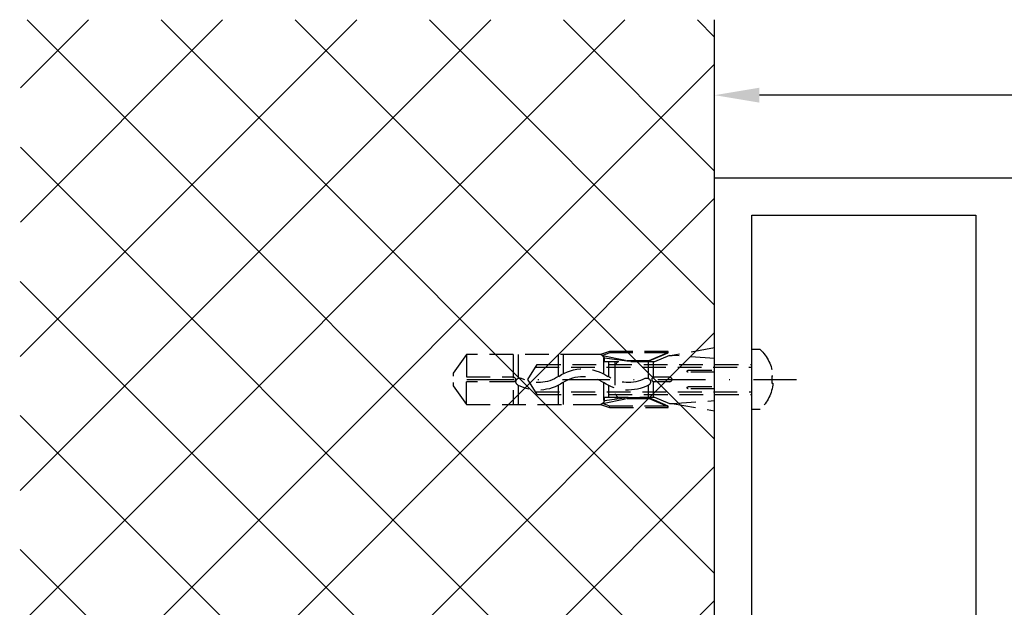
# Model space of a CAD drawing. Units: millimetres. Extents: x -1983 to 5565, y -2344 to 2456.
# Drawn here: x -1698 to -1566, y -878 to -800 of the extents above; entities that cross this region are included whole.
import ezdxf

# ---------------------------------------------------------------- set-up
doc = ezdxf.new("R2010")
doc.units = ezdxf.units.MM
doc.linetypes.add('STRICHPUNKT2', pattern=[12.7, 6.35, -3.175, 0, -3.175])
doc.linetypes.add('VERDECKT2', pattern=[4.7625, 3.175, -1.5875])
for name, color, linetype in [('centerline-Mittellinie', 92, 'STRICHPUNKT2'), ('dimension-Bemassung', 5, 'Continuous'), ('hatching-Schraffur', 5, 'Continuous'), ('helpline-Hilfslinie', 2, 'Continuous'), ('hiddenline-hinterliegendelinie', 6, 'VERDECKT2'), ('outline-Körperkante', 7, 'Continuous')]:
    doc.layers.add(name, color=color, linetype=linetype)
doc.styles.add('Text_5', font='ARIAL.TTF', dxfattribs={"height": 5})
doc.dimstyles.new('Details', dxfattribs={"dimtxt": 5, "dimasz": 6, "dimexe": 1.25, "dimexo": 0.625, "dimgap": 2, "dimtad": 1, "dimdec": 1, "dimtxsty": 'Text_5', "dimcen": 2.5, "dimadec": 0, "dimazin": 0, "dimtfac": 1, "dimtdec": 1, "dimtmove": 0, "dimatfit": 3, "dimfxl": 1, "dimarcsym": 0})

# ---------------------------------------------------------------- blocks, each defined once
blk = doc.blocks.new('*D81')
at = {"layer": 'Defpoints', "color": 0}
for p in [(-1604.91, -809.77), (-1604.91, -820.85), (-202.2, -867.15)]:
    blk.add_point(p, dxfattribs=at)
at = {"layer": 'dimension-Bemassung', "color": 0, "lineweight": -2}
for p, q in [((-1604.91, -820.23), (-1604.91, -808.52)), ((-208.2, -809.77), (-1598.91, -809.77)), ((-202.2, -866.53), (-202.2, -808.52))]:
    blk.add_line(p, q, dxfattribs=at)
at = {"layer": 'dimension-Bemassung', "color": 0}
for points in [[(-1598.91, -808.77), (-1598.91, -810.77), (-1604.91, -809.77)], [(-208.2, -808.77), (-208.2, -810.77), (-202.2, -809.77)]]:
    blk.add_solid(points, dxfattribs=at)
at = {"layer": 'dimension-Bemassung', "color": 0, "insert": (-294.58, -804.89), "char_height": 5, "attachment_point": 5, "style": 'Text_5'}
blk.add_mtext('LB', dxfattribs=at)
blk = doc.blocks.new('GR_Wand_ELL_OF')
at = {"layer": 'hatching-Schraffur'}
h = blk.add_hatch(dxfattribs=at)
h.set_pattern_fill('ANSI37', color=256, scale=4, style=0)
h.set_pattern_definition([(135, (1351.631, 112.176), (8.98026, 8.98026), []), (45, (1351.631, 112.176), (8.98026, -8.98026), [])])
h.paths.add_polyline_path([(1492.98, 84.16), (1493.09, -126.22), (1400, -126.22), (1400, 0), (1400, 32.83), (1400, 84.19), (1400, 84.16)])
edge = h.paths.add_edge_path(flags=17)
edge.add_line((1400, 76.76), (1400, 56.91))
at = {"layer": 'outline-Körperkante'}
blk.add_line((1400, -126.22), (1400, 84.19), dxfattribs=at)
blk = doc.blocks.new('Vierkant')
at = {"layer": 'outline-Körperkante'}
for p, q in [((39, 90), (-1, 90)), ((-1, 90), (-1, 0)), ((39, 0), (39, 90)), ((4, 85), (4, 5)), ((34, 85), (4, 85)), ((34, 5), (34, 85)), ((4, 5), (34, 5)), ((-1, 0), (39, 0)), ((0, 0), (0, 0))]:
    blk.add_line(p, q, dxfattribs=at)
blk = doc.blocks.new('GR_WD2201_LR32_THERM_EL_OF_Sturz')
at = {"layer": 'centerline-Mittellinie'}
blk.add_line((33.2, 81.23), (-10.97, 81.23), dxfattribs=at)
at = {"layer": 'hiddenline-hinterliegendelinie'}
for p, q in [((-6.07, 85.23), (-4.99, 85.23)), ((-4.99, 77.23), (-4.99, 85.23)), ((0.01, 85.45), (5.69, 84.45)), ((0.01, 77.02), (0.01, 85.45)), ((0.01, 84.06), (5.69, 84.45)), ((6.05, 84.45), (5.69, 84.45)), ((6.05, 84.45), (8.06, 83.59)), ((6.22, 85), (14.05, 85)), ((6.22, 84.8), (6.22, 85)), ((6.22, 84.8), (14.05, 84.8)), ((8.76, 83.71), (6.22, 84.8)), ((8.76, 83.79), (6.38, 84.8)), ((15.05, 84.45), (11.78, 83.79)), ((14.05, 85), (14.1, 85)), ((14.1, 85), (14.05, 84.8)), ((14.05, 84.8), (15.05, 84.45)), ((14.1, 85), (15.3, 84.58)), ((14.78, 84.11), (15.05, 84.45)), ((15.05, 84.45), (15.3, 84.58)), ((15.3, 84.58), (17.47, 84.58)), ((15.3, 84.58), (17.47, 84.58)), ((17.47, 84.58), (33.24, 84.58)), ((20.29, 84.58), (20.29, 82.01)), ((20.96, 84.58), (20.96, 81.61)), ((26.34, 84.58), (26.34, 81.38)), ((27.01, 84.58), (27.01, 77.88)), ((33.24, 84.58), (35.01, 82.09)), ((33.24, 84.58), (33.24, 81.57)), ((23.8, 83.23), (-4.99, 83.23)), ((8.06, 83.59), (14.78, 83.59)), ((8.19, 81.54), (8.19, 83.59)), ((11.78, 83.79), (8.76, 83.79)), ((8.76, 83.79), (8.76, 83.71)), ((11.78, 83.71), (8.76, 83.71)), ((8.87, 81.37), (8.87, 83.59)), ((14.78, 84.11), (11.78, 83.71)), ((11.78, 83.79), (11.78, 83.71)), ((13.38, 83.63), (12.92, 83.63)), ((13.38, 83.17), (12.92, 83.63)), ((13.38, 83.63), (13.38, 78.83)), ((14.24, 83.59), (14.24, 81.6)), ((14.78, 83.59), (14.78, 84.11)), ((14.91, 84.07), (14.91, 82.01)), ((25.01, 81.23), (23.8, 83.23)), ((24, 82.9), (-4.99, 82.9)), ((3.56, 82.47), (0.01, 82.47)), ((0.01, 82.2), (3.56, 82.2)), ((35.01, 82.09), (35.01, 81.66)), ((-7.67, 81.73), (-7.79, 81.73)), ((-7.67, 80.73), (-7.79, 80.73)), ((-7.67, 81.73), (-7.67, 80.73)), ((8.06, 81.57), (6.09, 81.57)), ((6.09, 80.9), (8.06, 80.9)), ((8.19, 78.88), (8.19, 80.93)), ((8.87, 78.88), (8.87, 80.48)), ((14.91, 80.84), (14.91, 78.4)), ((20.29, 80.85), (20.29, 77.88)), ((23.76, 79.23), (25.01, 81.23)), ((26.34, 80.47), (26.34, 77.88)), ((33.24, 81.57), (27.01, 81.57)), ((27.01, 80.9), (33.24, 80.9)), ((33.24, 77.88), (33.24, 80.9)), ((35.01, 80.81), (35.01, 80.38)), ((23.97, 79.57), (-4.99, 79.57)), ((23.76, 79.23), (-4.99, 79.23)), ((3.56, 80.27), (0.01, 80.27)), ((0.01, 80), (3.56, 80)), ((13.38, 79.29), (12.92, 78.83)), ((14.24, 80.44), (14.24, 78.88)), ((20.96, 80.45), (20.96, 77.88)), ((35.01, 80.38), (33.24, 77.88)), ((5.69, 78.02), (0.01, 78.41)), ((5.69, 78.02), (0.01, 77.02)), ((6.05, 78.02), (5.69, 78.02)), ((8.06, 78.88), (6.05, 78.02)), ((6.22, 77.67), (8.76, 78.76)), ((8.76, 78.68), (6.38, 77.67)), ((14.78, 78.88), (8.06, 78.88)), ((8.76, 78.68), (8.76, 78.76)), ((8.76, 78.76), (11.78, 78.76)), ((11.78, 78.68), (8.76, 78.68)), ((11.78, 78.76), (14.78, 78.36)), ((11.78, 78.68), (11.78, 78.76)), ((15.05, 78.02), (11.78, 78.68)), ((13.38, 78.83), (12.92, 78.83)), ((14.05, 77.67), (15.05, 78.02)), ((15.3, 77.88), (14.1, 77.47)), ((14.78, 78.42), (14.78, 78.88)), ((14.78, 78.36), (15.05, 78.02)), ((15.05, 78.02), (15.3, 77.88)), ((17.47, 77.88), (15.3, 77.88)), ((33.24, 77.88), (17.47, 77.88)), ((-6.07, 77.23), (-4.99, 77.23)), ((6.22, 77.47), (6.22, 77.67)), ((6.22, 77.67), (14.05, 77.67)), ((14.05, 77.47), (6.22, 77.47)), ((14.1, 77.47), (14.05, 77.67)), ((14.1, 77.47), (14.05, 77.47))]:
    blk.add_line(p, q, dxfattribs=at)
for centre, radius, start, end in [((-2.52, 81.32), 5.29, 132.1865, 175.4747), ((3.56, 82.33), 0.134, 269.9999, 89.9999), ((17.61, 76.81), 5.85, 55.7868, 124.2131), ((-2.52, 81.15), 5.29, 184.5253, 227.8135), ((6.09, 81.23), 0.336, 89.9999, 269.9999), ((8.06, 81.23), 0.336, 269.9999, 89.9999), ((9.1, 80.92), 0.504, 62.2437, 242.2437), ((11.59, 85.66), 5.85, 242.2437, 304.2131), ((11.59, 85.66), 4.84, 242.2437, 304.2131), ((17.61, 76.81), 4.84, 55.7868, 124.2131), ((23.62, 85.66), 5.85, 235.7868, 297.8477), ((23.62, 85.66), 4.84, 235.7868, 297.8477), ((26.12, 80.93), 0.504, 297.8477, 117.8477), ((27.01, 81.23), 0.336, 89.9999, 269.9999), ((3.56, 80.13), 0.134, 269.9999, 89.9999)]:
    blk.add_arc(centre, radius, start, end, dxfattribs=at)
blk.add_blockref('GR_Wand_ELL_OF', (-1399.99, 45.23))
at = {"rotation": 180}
blk.add_blockref('Vierkant', (-0.99, 108.23), dxfattribs=at)

msp = doc.modelspace()

# ---------------------------------------------------------------- block references
at = {"layer": 'helpline-Hilfslinie', "xscale": -1}
msp.add_blockref('GR_WD2201_LR32_THERM_EL_OF_Sturz', (-1604.9, -929.08), dxfattribs=at)

# ---------------------------------------------------------------- dimensions: what is measured, and where the dimension line sits
at = {"layer": 'dimension-Bemassung'}
dim = msp.add_linear_dim(base=(-1604.91, -809.77), p1=(-202.2, -867.15), p2=(-1604.91, -820.85), angle=180, text='LB', dimstyle='Details', override={"dimtmove": 2}, dxfattribs=at)
dim.commit()
dim.dimension.update_dxf_attribs({"geometry": '*D81', "text_midpoint": (-294.58, -804.89), "dimtype": 160})

doc.saveas('drawing.dxf')
